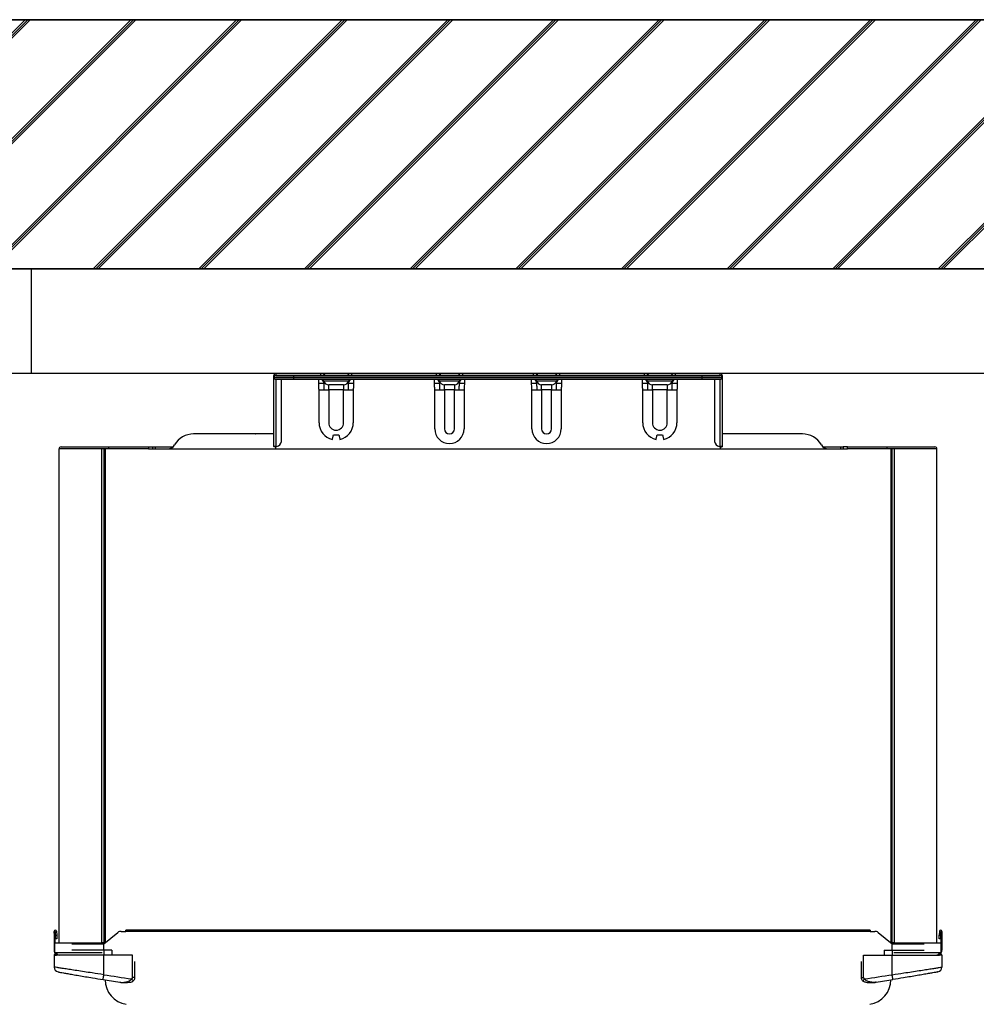
# Model space of a CAD drawing. Units: millimetres. Extents: x 1777 to 7754, y 33 to 3547.
# Drawn here: x 6428 to 6812, y 1237 to 1633 of the extents above; entities that cross this region are included whole.
import ezdxf

# ---------------------------------------------------------------- set-up
doc = ezdxf.new("R2010")
doc.units = ezdxf.units.MM
doc.layers.add('Frame', color=80, linetype='Continuous')
doc.layers.add('Outline', color=7, linetype='Continuous', lineweight=35)

msp = doc.modelspace()

# ---------------------------------------------------------------- hatches: boundary and pattern name
at = {"layer": 'Outline'}
h = msp.add_hatch(dxfattribs=at)
h.set_pattern_fill('JIS_RC_30', color=256)
h.set_pattern_definition([(45, (101.036, -284.565), (-21.2132, 21.2132), []), (45, (102.036, -284.565), (-21.2132, 21.2132), []), (45, (103.036, -284.565), (-21.2132, 21.2132), [])])
h.paths.add_polyline_path([(5387.634, 1632.57), (5387.634, 1532.57), (6316.87, 1532.57), (7607.508, 1532.57), (7607.508, 32.57), (7707.508, 32.57), (7707.508, 1632.57)])

# ---------------------------------------------------------------- linework, layer by layer
at = {"color": 7, "linetype": 'Continuous', "lineweight": 25}
for p, q in [((6531.171, 1490.57), (6549.172, 1490.57)), ((6549.456, 1490.556), (6549.217, 1490.57)), ((6549.388, 1490.57), (6561.445, 1490.57)), ((6561.528, 1490.57), (6561.287, 1490.556)), ((6561.572, 1490.57), (6595.672, 1490.57)), ((6595.956, 1490.556), (6595.717, 1490.57)), ((6595.886, 1490.57), (6605.945, 1490.57)), ((6606.028, 1490.57), (6605.787, 1490.556)), ((6606.072, 1490.57), (6634.672, 1490.57)), ((6634.956, 1490.556), (6634.717, 1490.57)), ((6634.886, 1490.57), (6644.945, 1490.57)), ((6645.028, 1490.57), (6644.787, 1490.556)), ((6645.072, 1490.57), (6679.172, 1490.57)), ((6679.456, 1490.556), (6679.217, 1490.57)), ((6679.388, 1490.57), (6691.445, 1490.57)), ((6691.528, 1490.57), (6691.287, 1490.556)), ((6691.572, 1490.57), (6709.573, 1490.57)), ((6530.372, 1489.769), (6530.372, 1489.771)), ((6530.372, 1489.07), (6530.372, 1489.123)), ((6530.372, 1488.971), (6530.372, 1489.07)), ((6538.372, 1488.971), (6530.372, 1488.971)), ((6530.372, 1488.969), (6530.372, 1488.971)), ((6530.372, 1488.323), (6530.372, 1488.969)), ((6530.372, 1488.969), (6538.372, 1488.969)), ((6530.372, 1461.27), (6530.372, 1488.323)), ((6531.171, 1489.77), (6538.372, 1489.77)), ((6538.372, 1488.17), (6531.171, 1488.17)), ((6531.171, 1488.17), (6531.171, 1461.27)), ((6533.372, 1463.27), (6533.372, 1488.17)), ((6538.372, 1488.971), (6538.372, 1489.77)), ((6538.372, 1489.77), (6702.372, 1489.77)), ((6702.372, 1488.971), (6538.372, 1488.971)), ((6538.372, 1488.971), (6538.372, 1488.969)), ((6538.372, 1488.969), (6702.372, 1488.969)), ((6538.372, 1488.17), (6538.372, 1488.969)), ((6702.372, 1488.17), (6538.372, 1488.17)), ((6548.372, 1486.616), (6550.372, 1486.616)), ((6550.372, 1486.97), (6550.372, 1486.616)), ((6560.308, 1487.47), (6550.435, 1487.47)), ((6560.372, 1486.616), (6560.372, 1486.97)), ((6560.372, 1486.616), (6562.372, 1486.616)), ((6594.872, 1486.616), (6596.872, 1486.616)), ((6596.872, 1486.97), (6596.872, 1486.616)), ((6604.808, 1487.47), (6596.935, 1487.47)), ((6604.872, 1486.616), (6604.872, 1486.97)), ((6604.872, 1486.616), (6606.872, 1486.616)), ((6633.872, 1486.616), (6635.872, 1486.616)), ((6635.872, 1486.97), (6635.872, 1486.616)), ((6643.808, 1487.47), (6635.935, 1487.47)), ((6643.872, 1486.616), (6643.872, 1486.97)), ((6643.872, 1486.616), (6645.872, 1486.616)), ((6678.372, 1486.616), (6680.372, 1486.616)), ((6680.372, 1486.97), (6680.372, 1486.616)), ((6690.308, 1487.47), (6680.435, 1487.47)), ((6690.372, 1486.616), (6690.372, 1486.97)), ((6690.372, 1486.616), (6692.372, 1486.616)), ((6702.372, 1488.971), (6702.372, 1489.77)), ((6702.372, 1489.77), (6709.573, 1489.77)), ((6702.372, 1488.969), (6702.372, 1488.971)), ((6710.372, 1488.971), (6702.372, 1488.971)), ((6702.372, 1488.17), (6702.372, 1488.969)), ((6702.372, 1488.969), (6710.372, 1488.969)), ((6709.573, 1488.17), (6702.372, 1488.17)), ((6707.372, 1488.17), (6707.372, 1463.27)), ((6709.573, 1461.27), (6709.573, 1488.17)), ((6710.372, 1489.771), (6710.372, 1489.769)), ((6710.372, 1489.123), (6710.372, 1489.07)), ((6710.372, 1489.07), (6710.372, 1488.971)), ((6710.372, 1488.971), (6710.372, 1488.969)), ((6710.372, 1488.969), (6710.372, 1488.323)), ((6710.372, 1488.323), (6710.372, 1461.27)), ((6548.499, 1483.97), (6550.435, 1483.97)), ((6548.499, 1470.77), (6548.499, 1483.97)), ((6550.435, 1483.97), (6552.372, 1483.97)), ((6558.372, 1485.97), (6552.372, 1485.97)), ((6552.372, 1483.97), (6552.372, 1485.97)), ((6558.372, 1483.97), (6552.372, 1483.97)), ((6552.372, 1483.97), (6552.372, 1470.77)), ((6558.372, 1485.97), (6558.372, 1483.97)), ((6558.372, 1483.97), (6560.308, 1483.97)), ((6558.372, 1470.77), (6558.372, 1483.97)), ((6560.308, 1483.97), (6562.245, 1483.97)), ((6562.245, 1483.97), (6562.245, 1470.77)), ((6594.999, 1483.97), (6596.935, 1483.97)), ((6594.999, 1468.27), (6594.999, 1483.97)), ((6596.935, 1483.97), (6598.872, 1483.97)), ((6602.872, 1485.97), (6598.872, 1485.97)), ((6598.872, 1483.97), (6598.872, 1485.97)), ((6602.872, 1483.97), (6598.872, 1483.97)), ((6598.872, 1483.97), (6598.872, 1468.27)), ((6602.872, 1485.97), (6602.872, 1483.97)), ((6602.872, 1483.97), (6604.808, 1483.97)), ((6602.872, 1468.27), (6602.872, 1483.97)), ((6604.808, 1483.97), (6606.745, 1483.97)), ((6606.745, 1483.97), (6606.745, 1468.27)), ((6633.999, 1483.97), (6635.935, 1483.97)), ((6633.999, 1468.27), (6633.999, 1483.97)), ((6635.935, 1483.97), (6637.872, 1483.97)), ((6641.872, 1485.97), (6637.872, 1485.97)), ((6637.872, 1483.97), (6637.872, 1485.97)), ((6641.872, 1483.97), (6637.872, 1483.97)), ((6637.872, 1483.97), (6637.872, 1468.27)), ((6641.872, 1485.97), (6641.872, 1483.97)), ((6641.872, 1483.97), (6643.808, 1483.97)), ((6641.872, 1468.27), (6641.872, 1483.97)), ((6643.808, 1483.97), (6645.745, 1483.97)), ((6645.745, 1483.97), (6645.745, 1468.27)), ((6678.499, 1483.97), (6680.435, 1483.97)), ((6678.499, 1470.77), (6678.499, 1483.97)), ((6680.435, 1483.97), (6682.372, 1483.97)), ((6688.372, 1485.97), (6682.372, 1485.97)), ((6682.372, 1483.97), (6682.372, 1485.97)), ((6688.372, 1483.97), (6682.372, 1483.97)), ((6682.372, 1483.97), (6682.372, 1470.77)), ((6688.372, 1485.97), (6688.372, 1483.97)), ((6688.372, 1483.97), (6690.308, 1483.97)), ((6688.372, 1470.77), (6688.372, 1483.97)), ((6690.308, 1483.97), (6692.245, 1483.97)), ((6692.245, 1483.97), (6692.245, 1470.77)), ((6501.099, 1466.27), (6498.118, 1466.27)), ((6510.761, 1466.27), (6501.099, 1466.27)), ((6515.818, 1466.27), (6510.761, 1466.27)), ((6517.077, 1466.27), (6515.818, 1466.27)), ((6523.073, 1466.27), (6517.077, 1466.27)), ((6523.214, 1466.27), (6523.073, 1466.27)), ((6530.372, 1466.27), (6523.214, 1466.27)), ((6724.926, 1466.27), (6710.372, 1466.27)), ((6729.983, 1466.27), (6724.926, 1466.27)), ((6739.644, 1466.27), (6729.983, 1466.27)), ((6742.626, 1466.27), (6739.644, 1466.27)), ((6464.072, 1460.27), (6444.072, 1460.27)), ((6444.072, 1261.97), (6444.072, 1460.27)), ((6444.872, 1461.07), (6464.072, 1461.07)), ((6462.072, 1460.27), (6462.072, 1261.57)), ((6464.072, 1460.27), (6464.072, 1461.07)), ((6464.072, 1461.07), (6480.072, 1461.07)), ((6480.072, 1460.27), (6464.072, 1460.27)), ((6480.072, 1461.07), (6480.072, 1460.27)), ((6480.072, 1461.07), (6481.71, 1461.07)), ((6480.072, 1460.27), (6760.672, 1460.27)), ((6481.71, 1460.27), (6481.71, 1461.07)), ((6481.71, 1461.07), (6482.872, 1461.07)), ((6482.872, 1460.27), (6482.872, 1461.07)), ((6482.872, 1461.07), (6489.842, 1461.07)), ((6531.171, 1461.27), (6530.372, 1461.27)), ((6530.372, 1461.27), (6530.372, 1461.07)), ((6531.172, 1461.07), (6530.372, 1461.07)), ((6531.171, 1461.27), (6531.372, 1461.27)), ((6531.172, 1461.069), (6531.172, 1461.07)), ((6531.172, 1460.27), (6531.172, 1461.069)), ((6709.372, 1461.27), (6709.573, 1461.27)), ((6709.572, 1461.07), (6710.372, 1461.07)), ((6709.572, 1461.07), (6709.572, 1461.069)), ((6709.572, 1461.069), (6709.572, 1460.27)), ((6710.372, 1461.27), (6709.573, 1461.27)), ((6710.372, 1461.27), (6710.372, 1461.07)), ((6750.901, 1461.07), (6757.872, 1461.07)), ((6757.872, 1461.07), (6757.872, 1460.27)), ((6757.872, 1461.07), (6759.033, 1461.07)), ((6759.033, 1461.07), (6759.033, 1460.27)), ((6760.672, 1461.07), (6759.033, 1461.07)), ((6760.672, 1461.07), (6776.672, 1461.07)), ((6760.672, 1460.27), (6760.672, 1461.07)), ((6776.672, 1460.27), (6760.672, 1460.27)), ((6776.672, 1460.27), (6776.672, 1461.07)), ((6776.672, 1461.07), (6795.872, 1461.07)), ((6796.672, 1460.27), (6776.672, 1460.27)), ((6778.672, 1261.57), (6778.672, 1460.27)), ((6796.672, 1261.97), (6796.672, 1460.27)), ((6442.072, 1266.57), (6442.572, 1266.57)), ((6442.072, 1265.857), (6442.072, 1266.57)), ((6442.572, 1265.857), (6442.072, 1265.857)), ((6442.072, 1265.857), (6442.072, 1261.57)), ((6442.572, 1266.57), (6442.572, 1265.857)), ((6442.65, 1265.068), (6442.572, 1266.57)), ((6442.572, 1261.97), (6442.572, 1265.857)), ((6442.65, 1265.068), (6443.15, 1265.094)), ((6443.071, 1266.596), (6443.15, 1265.094)), ((6462.072, 1261.57), (6467.722, 1266.127)), ((6468.978, 1266.57), (6470.872, 1266.57)), ((6769.872, 1267.07), (6470.872, 1267.07)), ((6470.872, 1266.57), (6470.872, 1267.07)), ((6769.872, 1266.57), (6470.872, 1266.57)), ((6769.872, 1267.07), (6769.872, 1266.57)), ((6769.872, 1266.57), (6771.766, 1266.57)), ((6773.021, 1266.127), (6778.672, 1261.57)), ((6797.672, 1266.596), (6797.594, 1265.094)), ((6797.594, 1265.094), (6798.093, 1265.068)), ((6798.093, 1265.068), (6798.172, 1266.57)), ((6798.172, 1266.57), (6798.672, 1266.57)), ((6798.172, 1265.857), (6798.172, 1266.57)), ((6798.672, 1265.857), (6798.172, 1265.857)), ((6798.172, 1265.857), (6798.172, 1261.97)), ((6798.672, 1266.57), (6798.672, 1265.857)), ((6798.672, 1265.857), (6798.672, 1261.57)), ((6442.072, 1261.57), (6442.072, 1259.07)), ((6442.072, 1261.57), (6442.372, 1261.57)), ((6442.372, 1257.97), (6442.372, 1261.97)), ((6442.372, 1261.97), (6461.45, 1261.97)), ((6443.228, 1263.596), (6442.729, 1263.57)), ((6449.223, 1261.57), (6462.072, 1261.57)), ((6462.568, 1261.97), (6461.45, 1261.97)), ((6462.072, 1259.07), (6462.072, 1261.57)), ((6779.293, 1261.97), (6778.176, 1261.97)), ((6778.672, 1259.07), (6778.672, 1261.57)), ((6778.672, 1261.57), (6791.52, 1261.57)), ((6779.293, 1261.97), (6798.372, 1261.97)), ((6798.014, 1263.57), (6797.515, 1263.596)), ((6798.372, 1257.97), (6798.372, 1261.97)), ((6798.372, 1261.57), (6798.672, 1261.57)), ((6798.672, 1261.57), (6798.672, 1259.07)), ((6442.072, 1257.07), (6442.072, 1252.241)), ((6442.072, 1257.07), (6443.123, 1257.07)), ((6443.404, 1257.32), (6442.322, 1257.32)), ((6461.45, 1257.97), (6442.372, 1257.97)), ((6443.122, 1257.57), (6443.122, 1257.96)), ((6443.476, 1257.57), (6443.122, 1257.57)), ((6462.072, 1257.07), (6443.123, 1257.07)), ((6465.222, 1259.07), (6462.072, 1259.07)), ((6462.072, 1259.07), (6462.072, 1257.07)), ((6462.072, 1249.176), (6462.072, 1257.07)), ((6473.572, 1257.07), (6462.072, 1257.07)), ((6465.222, 1259.07), (6465.222, 1257.07)), ((6473.572, 1248.104), (6473.572, 1257.07)), ((6767.172, 1248.104), (6767.172, 1257.07)), ((6767.172, 1257.07), (6778.672, 1257.07)), ((6775.521, 1259.07), (6775.521, 1257.07)), ((6775.521, 1259.07), (6778.672, 1259.07)), ((6778.672, 1259.07), (6778.672, 1257.07)), ((6778.672, 1249.176), (6778.672, 1257.07)), ((6778.672, 1257.07), (6797.62, 1257.07)), ((6798.372, 1257.97), (6779.293, 1257.97)), ((6797.622, 1257.57), (6797.268, 1257.57)), ((6798.422, 1257.32), (6797.342, 1257.32)), ((6798.672, 1257.07), (6797.62, 1257.07)), ((6797.622, 1257.57), (6797.622, 1257.96)), ((6798.672, 1257.07), (6798.672, 1252.241)), ((6474.572, 1248.104), (6474.572, 1254.474)), ((6766.172, 1254.474), (6766.172, 1248.104))]:
    msp.add_line(p, q, dxfattribs=at)
at = {"color": 8, "linetype": 'Continuous', "lineweight": 25}
for p, q in [((6531.171, 1490.57), (6531.171, 1489.77)), ((6549.172, 1489.77), (6549.172, 1490.57)), ((6561.572, 1490.57), (6561.572, 1489.77)), ((6595.672, 1489.782), (6595.672, 1490.57)), ((6606.072, 1490.57), (6606.072, 1489.77)), ((6634.672, 1489.77), (6634.672, 1490.57)), ((6645.072, 1490.57), (6645.072, 1489.77)), ((6679.172, 1489.77), (6679.172, 1490.57)), ((6691.572, 1490.57), (6691.572, 1489.77)), ((6709.573, 1489.77), (6709.573, 1490.57)), ((6530.372, 1489.07), (6530.378, 1489.07)), ((6548.372, 1486.616), (6548.372, 1488.17)), ((6562.372, 1488.17), (6562.372, 1486.616)), ((6594.872, 1486.616), (6594.872, 1488.17)), ((6606.872, 1488.17), (6606.872, 1486.616)), ((6633.872, 1486.616), (6633.872, 1488.17)), ((6645.872, 1488.17), (6645.872, 1486.616)), ((6678.372, 1486.616), (6678.372, 1488.17)), ((6692.372, 1488.17), (6692.372, 1486.616)), ((6710.366, 1489.07), (6710.372, 1489.07)), ((6461.272, 1261.57), (6461.272, 1460.27)), ((6462.588, 1460.27), (6462.588, 1261.987)), ((6778.155, 1460.27), (6778.155, 1261.987)), ((6779.472, 1460.27), (6779.472, 1261.57)), ((6442.372, 1259.07), (6442.072, 1259.07)), ((6462.072, 1259.07), (6449.223, 1259.07)), ((6778.672, 1259.07), (6791.52, 1259.07)), ((6798.372, 1259.07), (6798.672, 1259.07)), ((6474.572, 1248.104), (6473.572, 1248.104)), ((6766.172, 1248.104), (6767.172, 1248.104))]:
    msp.add_line(p, q, dxfattribs=at)
at = {"color": 7, "linetype": 'Continuous', "lineweight": 25, "flags": 128}
for points in [[(6553.839, 1464.07), (6553.913, 1464.39), (6553.984, 1464.701), (6554.051, 1464.995), (6554.112, 1465.264), (6554.167, 1465.501), (6554.212, 1465.699), (6554.247, 1465.853), (6554.271, 1465.958)], [(6556.472, 1465.958), (6556.496, 1465.853), (6556.532, 1465.699), (6556.577, 1465.501), (6556.631, 1465.264), (6556.692, 1464.995), (6556.76, 1464.701), (6556.831, 1464.39), (6556.904, 1464.07)], [(6683.839, 1464.07), (6683.913, 1464.39), (6683.984, 1464.701), (6684.051, 1464.995), (6684.112, 1465.264), (6684.167, 1465.501), (6684.212, 1465.699), (6684.247, 1465.853), (6684.271, 1465.958)], [(6686.472, 1465.958), (6686.496, 1465.853), (6686.532, 1465.699), (6686.577, 1465.501), (6686.631, 1465.264), (6686.692, 1464.995), (6686.76, 1464.701), (6686.831, 1464.39), (6686.904, 1464.07)], [(6442.729, 1263.57), (6442.727, 1263.599), (6442.723, 1263.684), (6442.716, 1263.823), (6442.706, 1264.009), (6442.694, 1264.236), (6442.68, 1264.495), (6442.666, 1264.776), (6442.65, 1265.068)], [(6443.15, 1265.094), (6443.165, 1264.802), (6443.18, 1264.521), (6443.193, 1264.262), (6443.205, 1264.035), (6443.215, 1263.849), (6443.222, 1263.711), (6443.227, 1263.625), (6443.228, 1263.596)], [(6797.515, 1263.596), (6797.517, 1263.625), (6797.521, 1263.711), (6797.528, 1263.849), (6797.538, 1264.035), (6797.55, 1264.262), (6797.564, 1264.521), (6797.578, 1264.802), (6797.594, 1265.094)], [(6798.093, 1265.068), (6798.078, 1264.776), (6798.063, 1264.495), (6798.049, 1264.236), (6798.037, 1264.009), (6798.028, 1263.823), (6798.02, 1263.684), (6798.016, 1263.599), (6798.014, 1263.57)], [(6443.627, 1257.12), (6443.681, 1257.109), (6444.072, 1257.07)], [(6797.116, 1257.12), (6797.062, 1257.109), (6796.672, 1257.07)], [(6461.754, 1247.202), (6461.76, 1247.239), (6461.778, 1247.352), (6461.807, 1247.534), (6461.847, 1247.78), (6461.895, 1248.079), (6461.95, 1248.42), (6462.01, 1248.791), (6462.072, 1249.176)], [(6778.989, 1247.202), (6778.983, 1247.239), (6778.965, 1247.352), (6778.936, 1247.534), (6778.896, 1247.78), (6778.848, 1248.079), (6778.793, 1248.42), (6778.734, 1248.791), (6778.672, 1249.176)]]:
    msp.add_lwpolyline(points, dxfattribs=at)
at = {"color": 8, "linetype": 'Continuous', "lineweight": 25, "flags": 128}
for points in [[(6473.83, 1246.667), (6473.803, 1246.7), (6473.717, 1246.808), (6473.578, 1246.982), (6473.402, 1247.203), (6473.207, 1247.449)], [(6766.914, 1246.667), (6766.94, 1246.7), (6767.027, 1246.808), (6767.165, 1246.982), (6767.341, 1247.203), (6767.537, 1247.449)]]:
    msp.add_lwpolyline(points, dxfattribs=at)
at = {"color": 7, "linetype": 'Continuous', "lineweight": 25}
for centre, radius, start, end in [((6531.171, 1489.771), 0.799, 90, 180), ((6549.172, 1488.57), 2, 36.8699, 90), ((6549.299, 1488.57), 2, 36.8699, 90), ((6561.572, 1488.57), 2, 90, 143.1301), ((6595.672, 1488.57), 2, 36.8699, 90), ((6595.799, 1488.57), 2, 36.8699, 90), ((6606.072, 1488.57), 2, 90, 143.1301), ((6634.672, 1488.57), 2, 36.8699, 90), ((6634.799, 1488.57), 2, 36.8699, 90), ((6645.072, 1488.57), 2, 90, 143.1301), ((6679.172, 1488.57), 2, 36.8699, 90), ((6679.299, 1488.57), 2, 36.8699, 90), ((6691.572, 1488.57), 2, 90, 143.1301), ((6709.573, 1489.771), 0.799, 0, 90), ((6531.171, 1488.971), 0.799, 90, 180), ((6531.171, 1488.969), 0.799, 180, 270), ((6548.372, 1486.97), 2, 0, 36.8699), ((6548.41, 1486.971), 2.003, 7.47889, 36.79268), ((6548.499, 1486.97), 2, 14.47751, 36.8699), ((6552.372, 1487.97), 2, 194.47751, 270), ((6558.372, 1487.97), 2, 270, 345.52249), ((6562.245, 1486.97), 2, 143.1301, 165.52249), ((6562.333, 1486.971), 2.003, 143.20715, 172.53584), ((6594.872, 1486.97), 2, 0, 36.8699), ((6594.91, 1486.971), 2.003, 7.47942, 36.79234), ((6594.999, 1486.97), 2, 14.47751, 36.8699), ((6598.872, 1487.97), 2, 194.47751, 270), ((6602.872, 1487.97), 2, 270, 345.52249), ((6606.745, 1486.97), 2, 143.1301, 165.52249), ((6606.833, 1486.971), 2.003, 143.2076, 172.5352), ((6633.872, 1486.97), 2, 0, 36.8699), ((6633.91, 1486.971), 2.003, 7.47931, 36.79245), ((6633.999, 1486.97), 2, 14.47751, 36.8699), ((6637.872, 1487.97), 2, 194.47751, 270), ((6641.872, 1487.97), 2, 270, 345.52249), ((6645.745, 1486.97), 2, 143.1301, 165.52249), ((6645.833, 1486.971), 2.003, 143.20749, 172.53531), ((6678.372, 1486.97), 2, 0, 36.8699), ((6678.41, 1486.971), 2.003, 7.47951, 36.79244), ((6678.499, 1486.97), 2, 14.47751, 36.8699), ((6682.372, 1487.97), 2, 194.47751, 270), ((6688.372, 1487.97), 2, 270, 345.52249), ((6692.245, 1486.97), 2, 143.1301, 165.52249), ((6692.333, 1486.971), 2.003, 143.20802, 172.53497), ((6709.573, 1488.971), 0.799, 0, 90), ((6709.573, 1488.969), 0.799, 270, 0), ((6555.372, 1470.77), 6.873, 180, 257.11803), ((6555.372, 1470.77), 3, 180, 0), ((6555.372, 1470.77), 6.873, 282.88197, 0), ((6685.372, 1470.77), 6.873, 180, 257.11803), ((6685.372, 1470.77), 3, 180, 0), ((6685.372, 1470.77), 6.873, 282.88197, 0), ((6600.872, 1468.27), 5.873, 180, 0), ((6600.872, 1468.27), 2, 180, 0), ((6639.872, 1468.27), 5.873, 180, 0), ((6639.872, 1468.27), 2, 180, 0), ((6498.118, 1457.47), 8.8, 90, 150), ((6523.214, 1461.869), 4.401, 90.00007, 92.44283), ((6531.372, 1463.27), 2, 270, 0), ((6709.372, 1463.27), 2, 180, 270), ((6742.626, 1457.47), 8.8, 30, 90), ((6444.872, 1460.27), 0.8, 90, 180), ((6487.725, 1463.47), 3.2, 270, 330), ((6753.018, 1463.47), 3.2, 210, 270), ((6795.872, 1460.27), 0.8, 0, 90), ((6442.572, 1266.57), 0.5, 90, 180), ((6442.572, 1266.57), 0.5, 3, 90), ((6468.978, 1264.57), 2, 90, 128.8845), ((6771.766, 1264.57), 2, 51.1155, 90), ((6798.172, 1266.57), 0.5, 90, 177), ((6798.172, 1266.57), 0.5, 0, 90), ((6444.072, 1259.07), 2, 180, 211.78833), ((6442.322, 1257.07), 0.25, 90, 180), ((6444.072, 1259.07), 2, 213.36701, 241.04498), ((6796.672, 1259.07), 2, 298.95502, 326.63299), ((6796.672, 1259.07), 2, 328.21167, 0), ((6798.422, 1257.07), 0.25, 0, 90), ((6444.072, 1252.241), 2, 180, 259.81127), ((6620.609, 2234.503), 998, 260.859553, 261.506461), ((6620.134, 2234.503), 998, 278.493539, 279.140447), ((6796.672, 1252.241), 2, 280.18873, 0), ((6620.609, 2234.503), 1000, 260.859553, 261.249411), ((6472.572, 1247.165), 10, 180, 261.41405), ((6768.172, 1247.165), 10, 278.58595, 0), ((6620.134, 2234.503), 1000, 278.750589, 279.140447)]:
    msp.add_arc(centre, radius, start, end, dxfattribs=at)
at = {"color": 8, "linetype": 'Continuous', "lineweight": 25}
for centre, start_param, end_param in [((6548.372, 1486.97), 3.1415927, 4.3175979), ((6562.372, 1486.97), 5.1071801, 6.2831853), ((6594.872, 1486.97), 3.1415927, 4.3175979), ((6606.872, 1486.97), 5.1071801, 6.2831853), ((6633.872, 1486.97), 3.1415927, 4.3175979), ((6645.872, 1486.97), 5.1071801, 6.2831853), ((6678.372, 1486.97), 3.1415927, 4.3175979), ((6692.372, 1486.97), 5.1071801, 6.2831853)]:
    msp.add_ellipse(centre, major_axis=(-2, 0), ratio=0.65, start_param=start_param, end_param=end_param, dxfattribs=at)
at = {"color": 7, "linetype": 'Continuous', "lineweight": 25}
for points, knots in [([(6530.381, 1489.65), (6530.377, 1489.677), (6530.372, 1489.721), (6530.372, 1489.751), (6530.372, 1489.763), (6530.372, 1489.767), (6530.372, 1489.769), (6530.372, 1489.769), (6530.372, 1489.769)], [0, 0, 0, 0, 0.4301531, 0.6895193, 0.8481762, 0.9393382, 0.962095, 1, 1, 1, 1]), ([(6530.372, 1489.123), (6530.372, 1489.13), (6530.372, 1489.141), (6530.372, 1489.168), (6530.372, 1489.218), (6530.372, 1489.309), (6530.372, 1489.46), (6530.377, 1489.577), (6530.381, 1489.65)], [0, 0, 0, 0, 0.0378969, 0.0606912, 0.1518482, 0.3104331, 0.5698753, 1, 1, 1, 1]), ([(6530.381, 1488.85), (6530.377, 1488.777), (6530.372, 1488.66), (6530.372, 1488.509), (6530.372, 1488.418), (6530.372, 1488.368), (6530.372, 1488.341), (6530.372, 1488.33), (6530.372, 1488.323)], [0, 0, 0, 0, 0.4301397, 0.6895713, 0.8481549, 0.9393133, 0.962106, 1, 1, 1, 1]), ([(6548.499, 1483.97), (6548.469, 1484.519), (6548.421, 1485.4), (6548.385, 1486.283), (6548.372, 1486.616)], [0, 0, 0, 0, 0.6221413, 1, 1, 1, 1]), ([(6550.372, 1486.616), (6550.379, 1486.331), (6550.4, 1485.472), (6550.421, 1484.572), (6550.435, 1483.97)], [0, 0, 0, 0, 0.3324946, 1, 1, 1, 1]), ([(6560.308, 1483.97), (6560.322, 1484.572), (6560.344, 1485.472), (6560.365, 1486.331), (6560.372, 1486.616)], [0, 0, 0, 0, 0.6675054, 1, 1, 1, 1]), ([(6560.372, 1486.97), (6560.365, 1487.075), (6560.357, 1487.187), (6560.35, 1487.229), (6560.349, 1487.232)], [0, 0, 0, 0, 0.9399287, 1, 1, 1, 1]), ([(6562.372, 1486.616), (6562.358, 1486.283), (6562.323, 1485.4), (6562.275, 1484.519), (6562.245, 1483.97)], [0, 0, 0, 0, 0.3778587, 1, 1, 1, 1]), ([(6594.999, 1483.97), (6594.969, 1484.519), (6594.921, 1485.4), (6594.885, 1486.283), (6594.872, 1486.616)], [0, 0, 0, 0, 0.6221413, 1, 1, 1, 1]), ([(6596.872, 1486.616), (6596.879, 1486.331), (6596.9, 1485.472), (6596.921, 1484.572), (6596.935, 1483.97)], [0, 0, 0, 0, 0.3324946, 1, 1, 1, 1]), ([(6604.808, 1483.97), (6604.822, 1484.572), (6604.844, 1485.472), (6604.865, 1486.331), (6604.872, 1486.616)], [0, 0, 0, 0, 0.6675054, 1, 1, 1, 1]), ([(6604.872, 1486.97), (6604.865, 1487.075), (6604.857, 1487.187), (6604.85, 1487.229), (6604.849, 1487.232)], [0, 0, 0, 0, 0.9399287, 1, 1, 1, 1]), ([(6606.872, 1486.616), (6606.858, 1486.283), (6606.823, 1485.4), (6606.775, 1484.519), (6606.745, 1483.97)], [0, 0, 0, 0, 0.3778587, 1, 1, 1, 1]), ([(6633.999, 1483.97), (6633.969, 1484.519), (6633.921, 1485.4), (6633.885, 1486.283), (6633.872, 1486.616)], [0, 0, 0, 0, 0.6221413, 1, 1, 1, 1]), ([(6635.872, 1486.616), (6635.879, 1486.331), (6635.9, 1485.472), (6635.921, 1484.572), (6635.935, 1483.97)], [0, 0, 0, 0, 0.3324946, 1, 1, 1, 1]), ([(6643.808, 1483.97), (6643.822, 1484.572), (6643.844, 1485.472), (6643.865, 1486.331), (6643.872, 1486.616)], [0, 0, 0, 0, 0.6675054, 1, 1, 1, 1]), ([(6643.872, 1486.97), (6643.865, 1487.075), (6643.857, 1487.187), (6643.85, 1487.229), (6643.849, 1487.232)], [0, 0, 0, 0, 0.9399288, 1, 1, 1, 1]), ([(6645.872, 1486.616), (6645.858, 1486.283), (6645.823, 1485.4), (6645.775, 1484.519), (6645.745, 1483.97)], [0, 0, 0, 0, 0.3778587, 1, 1, 1, 1]), ([(6678.499, 1483.97), (6678.469, 1484.519), (6678.421, 1485.4), (6678.385, 1486.283), (6678.372, 1486.616)], [0, 0, 0, 0, 0.6221413, 1, 1, 1, 1]), ([(6680.372, 1486.616), (6680.379, 1486.331), (6680.4, 1485.472), (6680.421, 1484.572), (6680.435, 1483.97)], [0, 0, 0, 0, 0.3324946, 1, 1, 1, 1]), ([(6690.308, 1483.97), (6690.322, 1484.572), (6690.344, 1485.472), (6690.365, 1486.331), (6690.372, 1486.616)], [0, 0, 0, 0, 0.6675054, 1, 1, 1, 1]), ([(6690.372, 1486.97), (6690.365, 1487.075), (6690.357, 1487.187), (6690.35, 1487.229), (6690.349, 1487.232)], [0, 0, 0, 0, 0.9399289, 1, 1, 1, 1]), ([(6692.372, 1486.616), (6692.358, 1486.283), (6692.323, 1485.4), (6692.275, 1484.519), (6692.245, 1483.97)], [0, 0, 0, 0, 0.3778587, 1, 1, 1, 1]), ([(6710.372, 1489.769), (6710.372, 1489.769), (6710.372, 1489.769), (6710.372, 1489.767), (6710.372, 1489.763), (6710.371, 1489.751), (6710.371, 1489.721), (6710.366, 1489.677), (6710.363, 1489.65)], [0, 0, 0, 0, 0.037905, 0.0606618, 0.1518238, 0.3104807, 0.5698469, 1, 1, 1, 1]), ([(6710.363, 1489.65), (6710.366, 1489.577), (6710.371, 1489.46), (6710.371, 1489.309), (6710.372, 1489.218), (6710.372, 1489.168), (6710.372, 1489.141), (6710.372, 1489.13), (6710.372, 1489.123)], [0, 0, 0, 0, 0.4301247, 0.6895669, 0.8481518, 0.9393088, 0.9621031, 1, 1, 1, 1]), ([(6710.372, 1488.323), (6710.372, 1488.33), (6710.372, 1488.341), (6710.372, 1488.368), (6710.372, 1488.418), (6710.371, 1488.509), (6710.371, 1488.66), (6710.366, 1488.777), (6710.363, 1488.85)], [0, 0, 0, 0, 0.037894, 0.0606867, 0.1518451, 0.3104287, 0.5698603, 1, 1, 1, 1]), ([(6554.271, 1465.958), (6554.73, 1465.887), (6555.467, 1465.772), (6556.197, 1465.907), (6556.472, 1465.958)], [0, 0, 0, 0, 0.6223217, 1, 1, 1, 1]), ([(6684.271, 1465.958), (6684.547, 1465.907), (6685.277, 1465.772), (6686.014, 1465.887), (6686.472, 1465.958)], [0, 0, 0, 0, 0.3776783, 1, 1, 1, 1]), ([(6443.123, 1257.07), (6443.123, 1257.077), (6443.124, 1257.099), (6443.133, 1257.148), (6443.164, 1257.212), (6443.225, 1257.273), (6443.303, 1257.312), (6443.393, 1257.325), (6443.486, 1257.308), (6443.567, 1257.261), (6443.625, 1257.191), (6443.649, 1257.123), (6443.651, 1257.082), (6443.652, 1257.07)], [0, 0, 0, 0, 0.025753, 0.0810829, 0.1842489, 0.2872659, 0.3939717, 0.506141, 0.6220365, 0.7379533, 0.8497662, 0.9553594, 1, 1, 1, 1]), ([(6797.62, 1257.07), (6797.62, 1257.077), (6797.619, 1257.099), (6797.61, 1257.148), (6797.579, 1257.212), (6797.519, 1257.273), (6797.44, 1257.312), (6797.35, 1257.325), (6797.258, 1257.308), (6797.176, 1257.261), (6797.118, 1257.191), (6797.094, 1257.123), (6797.092, 1257.082), (6797.091, 1257.07)], [0, 0, 0, 0, 0.025753, 0.0810829, 0.1842489, 0.2872659, 0.3939717, 0.506141, 0.6220365, 0.7379533, 0.8497662, 0.9553594, 1, 1, 1, 1]), ([(6462.072, 1249.176), (6460.503, 1249.405), (6457.827, 1249.796), (6454.196, 1250.342), (6451.233, 1250.794), (6448.558, 1251.209), (6446.292, 1251.566), (6444.441, 1251.86), (6443.102, 1252.075), (6442.235, 1252.215), (6442.127, 1252.233), (6442.072, 1252.241)], [0, 0, 0, 0, 0.1503374, 0.2564743, 0.3656238, 0.47031, 0.5779373, 0.6819276, 0.7888712, 0.8929283, 1, 1, 1, 1]), ([(6443.718, 1250.273), (6443.767, 1250.264), (6443.866, 1250.246), (6444.637, 1250.108), (6445.852, 1249.892), (6447.506, 1249.599), (6449.56, 1249.24), (6451.956, 1248.827), (6454.64, 1248.371), (6457.912, 1247.825), (6460.339, 1247.431), (6461.754, 1247.202)], [0, 0, 0, 0, 0.1053323, 0.2106679, 0.3160057, 0.4213512, 0.5275349, 0.6337262, 0.7415339, 0.8493465, 1, 1, 1, 1]), ([(6778.672, 1249.176), (6780.24, 1249.405), (6782.917, 1249.796), (6786.548, 1250.342), (6789.51, 1250.794), (6792.186, 1251.209), (6794.451, 1251.566), (6796.302, 1251.86), (6797.641, 1252.075), (6798.508, 1252.215), (6798.617, 1252.233), (6798.672, 1252.241)], [0, 0, 0, 0, 0.1503374, 0.2564743, 0.3656238, 0.47031, 0.5779373, 0.6819276, 0.7888712, 0.8929283, 1, 1, 1, 1]), ([(6797.025, 1250.273), (6796.976, 1250.264), (6796.877, 1250.246), (6796.107, 1250.108), (6794.892, 1249.892), (6793.237, 1249.599), (6791.184, 1249.24), (6788.787, 1248.827), (6786.103, 1248.371), (6782.831, 1247.825), (6780.404, 1247.431), (6778.989, 1247.202)], [0, 0, 0, 0, 0.1053323, 0.2106679, 0.3160057, 0.4213512, 0.5275349, 0.6337262, 0.7415339, 0.8493465, 1, 1, 1, 1]), ([(6468.475, 1246.143), (6468.479, 1246.143), (6468.492, 1246.141), (6468.516, 1246.137), (6468.558, 1246.131), (6468.633, 1246.121), (6468.779, 1246.104), (6469.071, 1246.078), (6469.846, 1246.054), (6470.633, 1246.145), (6471.714, 1246.425), (6472.29, 1246.648), (6472.904, 1247.093), (6473.061, 1247.278), (6473.207, 1247.449)], [0, 0, 0, 0, 0.0022606, 0.0080779, 0.0153522, 0.0292024, 0.0556885, 0.1070574, 0.2122281, 0.5360841, 0.5791055, 0.8695514, 0.878802, 1, 1, 1, 1]), ([(6468.475, 1246.143), (6468.83, 1246.098), (6469.862, 1245.965), (6471.352, 1245.959), (6472.739, 1246.167), (6473.518, 1246.405), (6473.776, 1246.639), (6473.82, 1246.679)], [0, 0, 0, 0, 0.1987339, 0.5786486, 0.8130879, 0.9681509, 1, 1, 1, 1]), ([(6473.572, 1248.104), (6473.564, 1248.025), (6473.547, 1247.868), (6473.416, 1247.638), (6473.282, 1247.517), (6473.207, 1247.449)], [0, 0, 0, 0, 0.3039538, 0.6069193, 1, 1, 1, 1]), ([(6473.824, 1246.673), (6473.868, 1246.705), (6474.085, 1246.865), (6474.378, 1247.257), (6474.568, 1247.74), (6474.56, 1248.028), (6474.558, 1248.104)], [0, 0, 0, 0, 0.0966736, 0.4846458, 0.8638253, 1, 1, 1, 1]), ([(6766.195, 1248.104), (6766.194, 1247.975), (6766.192, 1247.641), (6766.428, 1247.165), (6766.702, 1246.829), (6766.884, 1246.696), (6766.918, 1246.672)], [0, 0, 0, 0, 0.2294632, 0.5957461, 0.9245712, 1, 1, 1, 1]), ([(6766.919, 1246.673), (6766.98, 1246.624), (6767.169, 1246.473), (6767.584, 1246.302), (6768.264, 1246.113), (6769.231, 1245.999), (6770.62, 1245.954), (6771.653, 1246.073), (6772.268, 1246.143)], [0, 0, 0, 0, 0.0419057, 0.1296585, 0.2378121, 0.4235282, 0.6573834, 1, 1, 1, 1]), ([(6767.172, 1248.104), (6767.18, 1248.025), (6767.196, 1247.868), (6767.327, 1247.638), (6767.461, 1247.517), (6767.537, 1247.449)], [0, 0, 0, 0, 0.3039538, 0.6069193, 1, 1, 1, 1]), ([(6772.268, 1246.143), (6772.264, 1246.143), (6772.252, 1246.141), (6772.227, 1246.137), (6772.185, 1246.131), (6772.11, 1246.121), (6771.965, 1246.104), (6771.673, 1246.078), (6770.897, 1246.054), (6770.111, 1246.145), (6769.029, 1246.425), (6768.454, 1246.648), (6767.839, 1247.093), (6767.682, 1247.278), (6767.537, 1247.449)], [0, 0, 0, 0, 0.0022606, 0.0080779, 0.0153522, 0.0292024, 0.0556885, 0.1070574, 0.2122281, 0.5360841, 0.5791055, 0.8695514, 0.878802, 1, 1, 1, 1])]:
    msp.add_open_spline(points, degree=3, knots=knots, dxfattribs=at)
at = {"color": 8, "linetype": 'Continuous', "lineweight": 25}
for points, knots in [([(6550.394, 1487.232), (6550.394, 1487.229), (6550.386, 1487.187), (6550.379, 1487.075), (6550.372, 1486.97)], [0, 0, 0, 0, 0.0605593, 1, 1, 1, 1]), ([(6596.894, 1487.232), (6596.894, 1487.229), (6596.886, 1487.187), (6596.879, 1487.075), (6596.872, 1486.97)], [0, 0, 0, 0, 0.0605593, 1, 1, 1, 1]), ([(6635.894, 1487.232), (6635.894, 1487.229), (6635.886, 1487.187), (6635.879, 1487.075), (6635.872, 1486.97)], [0, 0, 0, 0, 0.0605593, 1, 1, 1, 1]), ([(6680.394, 1487.232), (6680.394, 1487.229), (6680.386, 1487.187), (6680.379, 1487.075), (6680.372, 1486.97)], [0, 0, 0, 0, 0.0605594, 1, 1, 1, 1])]:
    msp.add_open_spline(points, degree=3, knots=knots, dxfattribs=at)
at = {"color": 7, "linetype": 'Continuous', "lineweight": 25}
msp.add_open_spline([(6523.027, 1466.266), (6523.043, 1466.269), (6523.059, 1466.27), (6523.073, 1466.27)], degree=3, dxfattribs=at)
at = {"layer": 'Frame'}
for p, q in [((6551.87, 1532.57), (5551.87, 1532.57)), ((6432.872, 1532.57), (6432.872, 1490.57)), ((7182.872, 1490.57), (5682.872, 1490.57)), ((6807.872, 1490.57), (6057.872, 1490.57))]:
    msp.add_line(p, q, dxfattribs=at)
at = {"layer": 'Outline'}
for p, q in [((5387.634, 1632.57), (7707.508, 1632.57)), ((5387.634, 1532.57), (7607.508, 1532.57))]:
    msp.add_line(p, q, dxfattribs=at)

doc.saveas('drawing.dxf')
